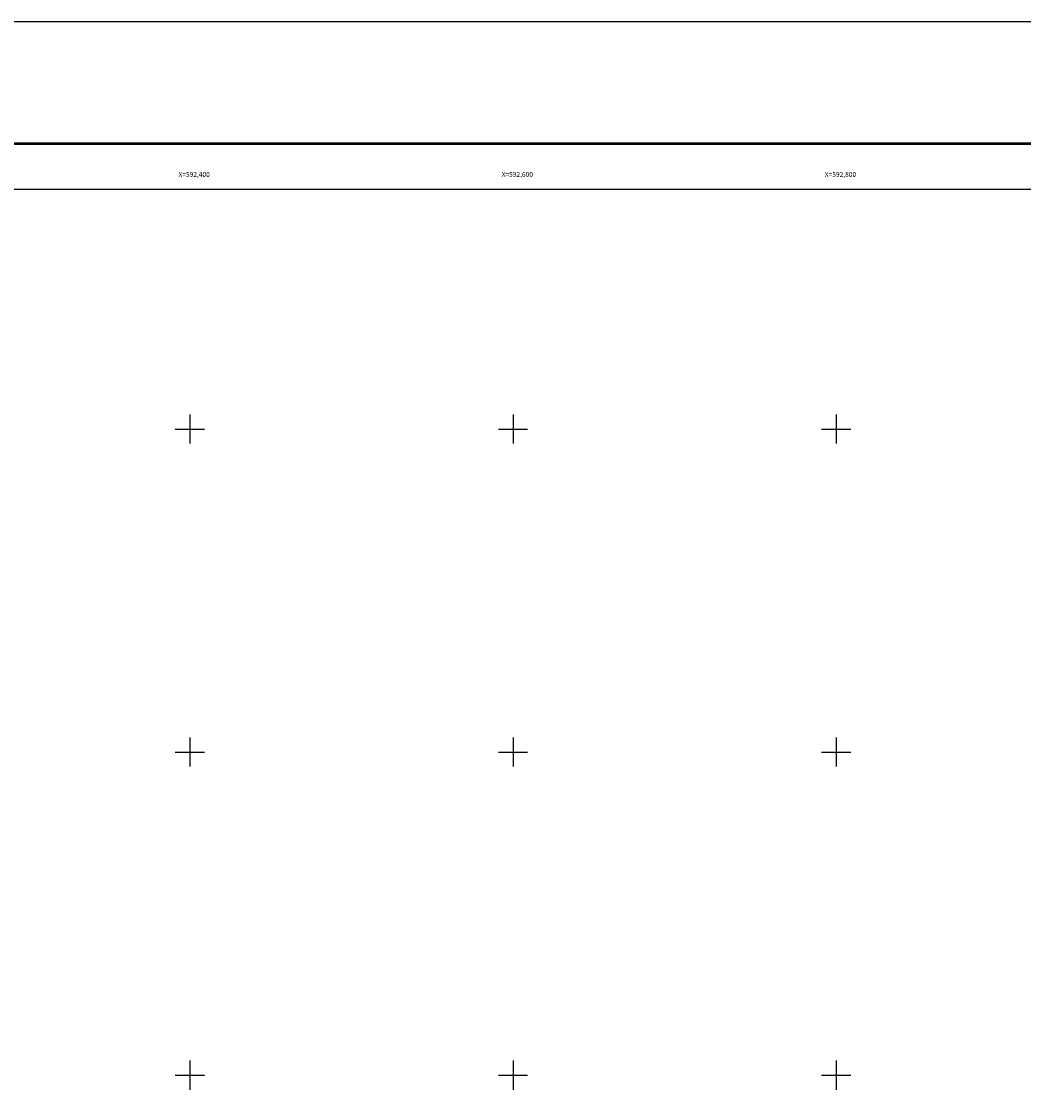
# Model space of a CAD drawing. Units: millimetres. Extents: x 591676 to 594076, y 2999852 to 3001652.
# Drawn here: x 592296 to 592916, y 3000986 to 3001652 of the extents above; entities that cross this region are included whole.
import ezdxf
from ezdxf.enums import TextEntityAlignment as Align

# ---------------------------------------------------------------- set-up
doc = ezdxf.new("R2010")
doc.units = ezdxf.units.MM
for name, color, linetype in [('130BD12', 7, 'Continuous'), ('299EC12', 7, 'Continuous'), ('CVL_RET_TX', 2, 'Continuous'), ('CVL_RETUTM', 8, 'Continuous'), ('MARGEN', 7, 'Continuous')]:
    doc.layers.add(name, color=color, linetype=linetype)
doc.styles.add('MONOTXT4', font='MONOTXT4.shx')

msp = doc.modelspace()

# ---------------------------------------------------------------- linework, layer by layer
at = {"color": 7}
msp.add_lwpolyline([(593600, 2999948.45), (591800, 2999948.45), (591800, 3001548.45), (593600, 3001548.45)], close=True, dxfattribs=at)
msp.add_lwpolyline([(593600, 2999948.45), (591800, 2999948.45), (591800, 3001548.45), (593600, 3001548.45)], close=True, dxfattribs=at)
msp.add_lwpolyline([(593600, 2999948.45), (591800, 2999948.45), (591800, 3001548.45), (593600, 3001548.45)], close=True, dxfattribs=at)
msp.add_lwpolyline([(593600, 2999948.45), (591800, 2999948.45), (591800, 3001548.45), (593600, 3001548.45)], close=True, dxfattribs=at)
msp.add_lwpolyline([(593600, 2999948.45), (591800, 2999948.45), (591800, 3001548.45), (593600, 3001548.45)], close=True, dxfattribs=at)
msp.add_lwpolyline([(593600, 2999948.45), (591800, 2999948.45), (591800, 3001548.45), (593600, 3001548.45)], close=True, dxfattribs=at)
msp.add_lwpolyline([(593600, 2999948.45), (591800, 2999948.45), (591800, 3001548.45), (593600, 3001548.45)], close=True, dxfattribs=at)
msp.add_lwpolyline([(593600, 2999948.45), (591800, 2999948.45), (591800, 3001548.45), (593600, 3001548.45)], close=True, dxfattribs=at)
msp.add_lwpolyline([(593600, 2999948.45), (591800, 2999948.45), (591800, 3001548.45), (593600, 3001548.45)], close=True, dxfattribs=at)
msp.add_lwpolyline([(593600, 2999948.45), (591800, 2999948.45), (591800, 3001548.45), (593600, 3001548.45)], close=True, dxfattribs=at)
msp.add_lwpolyline([(593600, 2999948.45), (591800, 2999948.45), (591800, 3001548.45), (593600, 3001548.45)], close=True, dxfattribs=at)
at = {"layer": '130BD12', "color": 7, "linetype": 'Continuous', "lineweight": 25}
msp.add_lwpolyline([(593600, 2999948.45), (591800, 2999948.45), (591800, 3001548.45), (593600, 3001548.45)], close=True, dxfattribs=at)
at = {"layer": '299EC12'}
msp.add_lwpolyline([(593600, 2999948.45), (591800, 2999948.45), (591800, 3001548.45), (593600, 3001548.45)], close=True, dxfattribs=at)
at = {"layer": 'CVL_RETUTM', "color": 7, "linetype": 'Continuous'}
for p, q in [((592400, 3001409), (592400, 3001391)), ((592600, 3001409), (592600, 3001391)), ((592800, 3001409), (592800, 3001391)), ((592391, 3001400), (592409, 3001400)), ((592591, 3001400), (592609, 3001400)), ((592791, 3001400), (592809, 3001400)), ((592400, 3001209), (592400, 3001191)), ((592600, 3001209), (592600, 3001191)), ((592800, 3001209), (592800, 3001191)), ((592391, 3001200), (592409, 3001200)), ((592591, 3001200), (592609, 3001200)), ((592791, 3001200), (592809, 3001200)), ((592400, 3001009), (592400, 3000991)), ((592600, 3001009), (592600, 3000991)), ((592800, 3001009), (592800, 3000991)), ((592391, 3001000), (592409, 3001000)), ((592591, 3001000), (592609, 3001000)), ((592791, 3001000), (592809, 3001000))]:
    msp.add_line(p, q, dxfattribs=at)
at = {"layer": 'MARGEN', "color": 255, "linetype": 'Continuous', "elevation": 2.32}
msp.add_lwpolyline([(591675.8, 3001652.33), (594075.8, 3001652.33), (594075.8, 2999852.33), (591675.8, 2999852.33)], close=True, dxfattribs=at)
at = {"layer": 'MARGEN', "color": 7, "linetype": 'Continuous', "const_width": 1.6}
msp.add_lwpolyline([(591740.76, 3001576.73), (593992.61, 3001576.73)], dxfattribs=at)
at = {"layer": 'MARGEN', "color": 7, "linetype": 'Continuous'}
msp.add_lwpolyline([(591800, 3001548.45), (593600, 3001548.45), (593600, 2999948.45), (591800, 2999948.45)], close=True, dxfattribs=at)

# ---------------------------------------------------------------- texts
at = {"layer": 'CVL_RET_TX', "color": 7, "style": 'MONOTXT4'}
for s, p in [('X=592,400', (592412.36, 3001557.65)), ('X=592,600', (592612.36, 3001557.65)), ('X=592,800', (592812.36, 3001557.65))]:
    msp.add_text(s, height=3, dxfattribs=at).set_placement(p, align=Align.MIDDLE_RIGHT)

doc.saveas('drawing.dxf')
